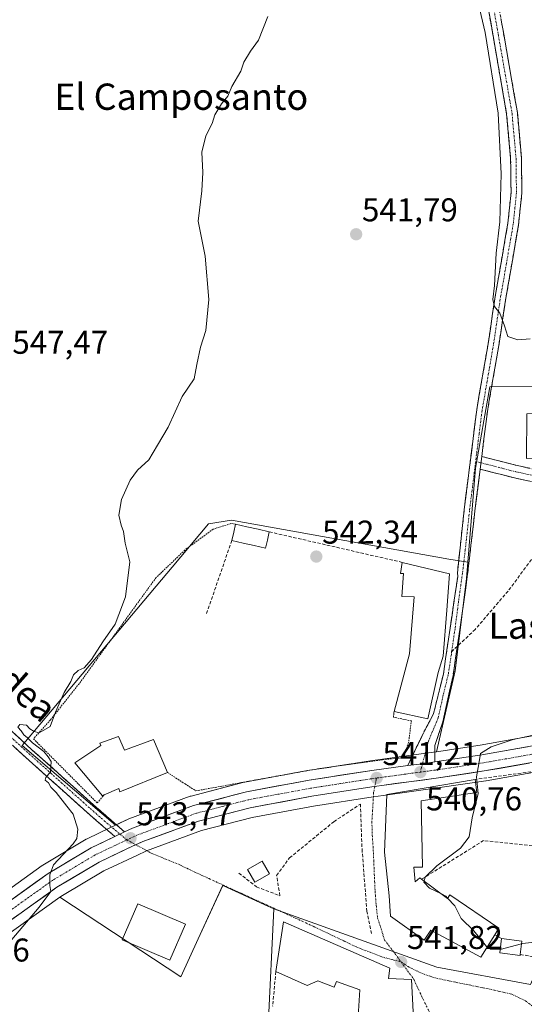
# Model space of a CAD drawing. Units: metres. Extents: x 580186 to 583626, y 4726583 to 4728937.
# Drawn here: x 580958 to 581111, y 4728291 to 4728591 of the extents above; entities that cross this region are included whole.
import ezdxf
from ezdxf.enums import TextEntityAlignment as Align

# ---------------------------------------------------------------- set-up
doc = ezdxf.new("R2010")
doc.units = ezdxf.units.M
doc.header["$MEASUREMENT"] = 0
for name, pattern in [('TRAZO_Y_PUNTO', [1, 0.5, -0.25, 0, -0.25]), ('TRAZOS', [0.75, 0.5, -0.25]), ('TRAZOSX2', [1.5, 1, -0.5])]:
    doc.linetypes.add(name, pattern=pattern)
for name, color, linetype, lineweight in [('Alambrada', 19, 'TRAZOS', 0), ('Camino', 19, 'TRAZOSX2', 0), ('Camino Cxs', 19, 'Continuous', 0), ('Camino eje', 19, 'TRAZO_Y_PUNTO', 0), ('Carretera de calzada única', 19, 'Continuous', 13), ('Carretera de calzada única Cxs', 19, 'Continuous', 13), ('Carretera de calzada única eje', 19, 'TRAZO_Y_PUNTO', 0), ('Carátula', 7, 'Continuous', 5), ('Cultivos herbáceos CxS', 92, 'Continuous', 0), ('Curva de nivel normal', 36, 'Continuous', 0), ('Edificación', 1, 'Continuous', 13), ('Edificación Cxs', 1, 'Continuous', 13), ('Edificación ligera', 1, 'Continuous', 0), ('Edificación ligera Cxs', 1, 'Continuous', 0), ('Estanque', 2, 'Continuous', 0), ('Estanque Cxs', 2, 'Continuous', 0), ('Muro lineal', 1, 'TRAZOSX2', 13), ('Núcleo urbano CxS', 19, 'Continuous', 0), ('Obra de contención lineal', 1, 'TRAZOSX2', 13), ('Punto de cota en terreno', 7, 'Continuous', 0), ('Rótulo de punto de cota en terreno', 19, 'Continuous', 0), ('Senda', 19, 'TRAZOSX2', 0), ('Suelo desnudo CxS', 43, 'Continuous', 0), ('Texto cartográfico', 19, 'Continuous', 0), ('Vía urbana eje', 5, 'TRAZO_Y_PUNTO', 0)]:
    doc.layers.add(name, color=color, linetype=linetype, lineweight=lineweight)
doc.styles.add('Arial', font='txt', dxfattribs={"height": 0.2})

# ---------------------------------------------------------------- blocks, each defined once
blk = doc.blocks.new('*U150')
at = {"layer": 'Cultivos herbáceos CxS', "color": 92, "linetype": 'Continuous', "lineweight": 0}
for points in [[(580952.6207, 4728311.4497, 544.8093), (580969.8741, 4728323.7815, 543.9502), (581006.6343, 4728299.5561, 543.3356), (581011.9447, 4728311.1587, 543.2265), (581019.3769, 4728327.3965, 542.6403), (581032.0191, 4728321.6117, 542.3227), (581034.9165, 4728320.2859, 542.2686), (581033.1719, 4728284.5115, 543.2423), (581028.3589, 4728252.0385, 545.1876), (581047.6059, 4728252.0383, 545.1179), (581053.6189, 4728213.1467, 547.1472), (581051.2143, 4728197.5083, 548.1676), (581062.8387, 4728188.2875, 549.8695), (581069.6587, 4728157.8135, 551.5177), (581053.2171, 4728113.7123, 551.3769), (581052.5743, 4728098.8887, 550.9357), (581052.6599, 4728098.7297, 550.9362), (581053.2381, 4728097.6553, 550.9271), (581062.4781, 4728080.4937, 550.0265), (581064.9029, 4728067.2835, 548.8358), (581065.1637, 4728066.9835, 548.7184), (581068.4545, 4728063.1921, 546.9638), (581076.8829, 4728061.5429, 545.9734)], [(581127.9407, 4728479.4965, 541.2828), (581100.5959, 4728479.0337, 541.2987), (581096.2503, 4728454.2859, 542.1358), (581093.9113, 4728425.7613, 542.2473), (581088.1041, 4728426.6071, 542.3206), (581022.0705, 4728438.4637, 542.9311), (581015.0639, 4728437.3375, 543.7429), (581003.9805, 4728424.1633, 544.0571), (581000.7531, 4728420.3271, 544.3285), (580958.3961, 4728369.9791, 545.2728), (580986.7505, 4728345.6615, 543.9612), (580985.2719, 4728344.9595, 544.0277), (580978.1303, 4728341.5587, 544.3691), (580977.9009, 4728341.4369, 544.3792), (580964.7217, 4728333.5657, 544.9949), (580964.5155, 4728333.4307, 545.0064), (580946.1055, 4728320.2707, 546.0187)]]:
    blk.add_polyline3d(points, dxfattribs=at)
blk = doc.blocks.new('*U153')
at = {"layer": 'Núcleo urbano CxS', "color": 19, "linetype": 'Continuous', "lineweight": 0}
for points in [[(580946.1055, 4728320.2707, 546.0187), (580964.5155, 4728333.4307, 545.0064), (580964.7217, 4728333.5657, 544.9949), (580977.9009, 4728341.4369, 544.3792), (580978.1303, 4728341.5587, 544.3691), (580985.2719, 4728344.9595, 544.0277), (580986.7505, 4728345.6615, 543.9612), (580988.2389, 4728346.3681, 543.8976), (580990.5945, 4728347.4959, 543.7982), (580990.8513, 4728347.6045, 543.7842), (581009.4977, 4728354.4869, 542.9516), (581009.7749, 4728354.5735, 542.9393), (581025.8449, 4728358.7535, 542.3465), (581026.0525, 4728358.7997, 542.3394), (581045.1359, 4728362.3421, 541.7552), (581045.2093, 4728362.3545, 541.7532), (581064.2781, 4728365.3187, 541.2324), (581075.2185, 4728366.8031, 540.8143), (581083.4453, 4728367.9099, 540.5527), (581084.4003, 4728368.0547, 540.5341), (581097.6315, 4728370.0603, 539.9069), (581139.1079, 4728377.4675, 537.3326)], [(581127.2237, 4728364.1227, 537.635), (581099.4297, 4728359.2355, 539.5651), (581099.3581, 4728359.2237, 539.567), (581084.7051, 4728357.0105, 540.8512), (581068.1129, 4728354.7673, 541.2671), (581065.1233, 4728354.3615, 541.3237), (581047.0053, 4728351.5327, 541.4198), (581028.3413, 4728348.0697, 541.735), (581012.9095, 4728344.0641, 542.6684), (580996.1873, 4728337.8795, 543.3804), (580993.2587, 4728336.5115, 543.497), (580983.1863, 4728331.8157, 543.8505), (580970.6239, 4728324.3175, 543.8412), (580969.8741, 4728323.7815, 543.9502), (580952.6207, 4728311.4497, 544.8093)]]:
    blk.add_polyline3d(points, dxfattribs=at)
blk = doc.blocks.new('*U160')
at = {"layer": 'Suelo desnudo CxS', "color": 43, "linetype": 'Continuous', "lineweight": 0}
for points in [[(581084.4003, 4728368.0547, 540.5341), (581090.0569, 4728392.7069, 541.3744), (581093.4975, 4728420.7399, 542.2031), (581093.4987, 4728420.7561, 542.2033), (581093.9113, 4728425.7613, 542.2473), (581096.2503, 4728454.2859, 542.1358), (581100.5959, 4728479.0337, 541.2987), (581127.9407, 4728479.4965, 541.2828), (581144.4311, 4728486.5169, 540.2471), (581174.3683, 4728480.6387, 542.0048), (581201.0987, 4728480.1019, 539.7136), (581241.2395, 4728479.2991, 528.8122), (581244.6953, 4728476.7699, 528.4552), (581243.1321, 4728474.9205, 528.6156), (581194.2595, 4728417.4809, 533.1274), (581180.7513, 4728402.0671, 534.3468), (581170.2541, 4728392.0315, 535.3039), (581166.7999, 4728389.2757, 535.589), (581162.9227, 4728386.6939, 535.8491), (581153.8987, 4728382.3651, 536.4269), (581143.6629, 4728378.7513, 537.0483), (581139.1079, 4728377.4675, 537.3326), (581097.6315, 4728370.0603, 539.9069), (581084.4003, 4728368.0547, 540.5341)], [(581119.7101, 4728456.4801, 542.348), (581119.7301, 4728457.4101, 542.3439), (581124.4401, 4728457.5601, 542.2649), (581124.4601, 4728467.2101, 542.2816), (581126.9101, 4728467.1901, 542.0872), (581126.9201, 4728471.0901, 541.9964), (581123.8001, 4728471.0901, 542.3889), (581111.8201, 4728470.8101, 542.8914), (581111.7801, 4728457.2701, 542.362), (581116.4601, 4728457.4301, 542.3921), (581116.4601, 4728456.5001, 542.3886), (581119.7101, 4728456.4801, 542.348)], [(581161.0279, 4728310.0077, 539.9032), (581160.4543, 4728310.3643, 539.7711), (581157.5119, 4728312.1985, 539.1373), (581153.2783, 4728314.8373, 538.6372), (581151.0419, 4728316.2299, 538.395), (581147.6339, 4728325.2819, 537.2815), (581138.4305, 4728319.9575, 537.9252), (581127.2237, 4728364.1227, 537.635), (581135.6003, 4728365.5955, 536.9949), (581135.7737, 4728365.6315, 536.9798), (581139.0117, 4728366.4009, 536.5039), (581146.7595, 4728368.2305, 535.2313), (581147.0701, 4728368.3217, 535.2033), (581157.9731, 4728372.1763, 535.0962), (581158.2567, 4728372.2949, 535.0776), (581168.1667, 4728377.0449, 534.6611), (581168.3701, 4728377.1521, 534.6132), (581168.5329, 4728377.2531, 534.5777), (581173.1729, 4728380.3431, 533.836), (581173.3799, 4728380.4941, 533.8013), (581177.3699, 4728383.6741, 533.0944), (581177.4285, 4728383.7219, 533.0868), (581177.5737, 4728383.8521, 533.0658), (581188.5837, 4728394.3821, 530.131), (581188.7667, 4728394.5733, 530.1008), (581202.5507, 4728410.3095, 528.3217), (581251.4983, 4728467.8199, 525.452), (581253.5713, 4728470.2741, 525.0569), (581254.0229, 4728469.9435, 524.9659), (581268.7717, 4728454.7203, 521.163), (581270.5953, 4728452.8383, 521.0266), (581226.0681, 4728409.7037, 524.5362), (581206.4931, 4728390.7393, 526.803), (581188.8027, 4728363.5631, 529.0298), (581188.8027, 4728362.6619, 529.1446), (581188.8027, 4728346.9905, 530.8391), (581188.8027, 4728335.0381, 533.3546), (581170.0923, 4728318.1217, 538.8007), (581161.0279, 4728310.0077, 539.9032)]]:
    blk.add_polyline3d(points, close=True, dxfattribs=at)
blk = doc.blocks.new('5PATER')
at = {"layer": 'Carátula', "linetype": 'Continuous', "lineweight": 5}
h = blk.add_hatch(color=250, dxfattribs=at)
edge = h.paths.add_edge_path()
edge.add_ellipse((0, 0.01), major_axis=(-1.33, -1.34), ratio=0.999422, start_angle=0, end_angle=360)

msp = doc.modelspace()

# ---------------------------------------------------------------- linework, layer by layer
at = {"layer": 'Alambrada', "color": 19, "linetype": 'TRAZOS', "lineweight": 0}
for points in [[(581023.28, 4728437.3, 543.39), (581021.87, 4728437.45, 543.51), (581016.42, 4728435.76, 543.73), (581007.86, 4728429.4, 543.96), (581000.35, 4728422.19, 544.49), (580999.12, 4728421.02, 544.57), (580975.71, 4728388.74, 544.79), (580966.98, 4728377.72, 545.02), (580962.35, 4728372.55, 544.71), (580961.82, 4728371.97, 544.76), (580981.21, 4728352.47, 544.08), (580983.28, 4728354.88, 543.98)], [(581002.55, 4728361.76, 543.51), (581007.92, 4728358.26, 543.22), (581011.21, 4728356.14, 543.06), (581046.69, 4728362.58, 541.71), (581068, 4728365.63, 541.21), (581074.37, 4728366.23, 540.96), (581075.94, 4728371.21, 540.94), (581076.73, 4728377.42, 541.03), (581071.3, 4728378.52, 541.58), (581071.42, 4728379.88, 541.7), (581071.46, 4728380.25, 541.73)]]:
    msp.add_polyline3d(points, dxfattribs=at)
at = {"layer": 'Camino', "color": 19, "linetype": 'TRAZOSX2', "lineweight": 0}
for points in [[(581057.23, 4728814.2), (581057.67, 4728807.66), (581059.33, 4728792.16), (581063.72, 4728747.37), (581065.38, 4728733.45), (581069.65, 4728705.24), (581071.89, 4728693.42), (581074.84, 4728685.24), (581079.19, 4728675.87), (581084.27, 4728667.36), (581088.9, 4728658.36), (581093.02, 4728646.84), (581096.02, 4728636.35), (581098.67, 4728623.38), (581100.66, 4728610.11), (581108.96, 4728562.55), (581110.19, 4728548.75), (581110.32, 4728538.02), (581109.33, 4728528.39), (581105.37, 4728505.46), (581103.31, 4728491.62), (581099.84, 4728471.6), (581098.12, 4728457.87)], [(581075.64, 4728363.87), (581079.87, 4728372.72), (581083.46, 4728379.55), (581086.45, 4728391.68), (581088.51, 4728405.67), (581090.82, 4728421.34), (581090.71, 4728422.49), (581092.79, 4728441.61), (581096.6, 4728472.09), (581100.07, 4728492.14), (581102.13, 4728505.98), (581106.08, 4728528.83), (581107.04, 4728538.16), (581106.91, 4728548.59), (581105.7, 4728562.12), (581097.43, 4728609.58), (581095.44, 4728622.81), (581092.83, 4728635.57), (581089.9, 4728645.84), (581085.89, 4728657.05), (581085.1, 4728658.57)], [(580986.55, 4728342.27), (580978.1, 4728349.62), (580959.46, 4728366.33), (580904.34, 4728416.75), (580888.66, 4728431.73), (580873.19, 4728446.03), (580856.45, 4728460.68), (580837.07, 4728477.99), (580820.83, 4728491.97), (580809.59, 4728500.96), (580800.78, 4728507.52), (580791.63, 4728512.66), (580782.72, 4728516.37), (580771.81, 4728521.47), (580761.58, 4728527.58), (580751.29, 4728535.54), (580742.46, 4728543.14), (580722.09, 4728563.15), (580712.34, 4728572.34), (580703.33, 4728578.73), (580696.2, 4728581.61), (580692.21, 4728582.24)], [(581098.12, 4728457.87), (581108.94, 4728455.09), (581116.59, 4728453.45), (581122.38, 4728453.31), (581126.07, 4728454.92), (581128.79, 4728458.15), (581129.43, 4728464.12), (581128.99, 4728470.99), (581129.18, 4728475.78), (581129.9, 4728480.21), (581131.53, 4728485.07), (581134.99, 4728491.03), (581162.93, 4728516.78), (581177.82, 4728529.09), (581179.05, 4728527.61)], [(581097.64, 4728454.02), (581096.04, 4728441.23), (581093.83, 4728422.12), (581091.48, 4728405.26), (581090.72, 4728400.13)], [(581126.41, 4728450.89), (581123.14, 4728449.45), (581116.14, 4728449.62), (581108.06, 4728451.35), (581097.64, 4728454.02)], [(580906.39, 4728418.94), (580961.47, 4728368.56), (580980.09, 4728351.87), (580989.51, 4728343.68)], [(581090.72, 4728400.13), (581089.39, 4728391.1), (581086.3, 4728377.16), (581083.87, 4728369.93), (581083.9, 4728364.98)]]:
    msp.add_lwpolyline(points, dxfattribs=at)
at = {"layer": 'Camino Cxs', "color": 19, "linetype": 'Continuous', "lineweight": 0}
for points in [[(581098.12, 4728457.87), (581097.64, 4728454.02)], [(581098.12, 4728457.87), (581097.64, 4728454.02)], [(581083.9, 4728364.98), (581080.11, 4728364.39), (581075.64, 4728363.87)], [(580989.51, 4728343.68), (580986.55, 4728342.27)]]:
    msp.add_lwpolyline(points, dxfattribs=at)
for points in [[(581103.98, 4728591.09, 539.28), (581104.81, 4728586.33, 539.24), (581105.64, 4728581.57, 539.21), (581106.47, 4728576.82, 539.26), (581107.3, 4728572.06, 539.16), (581108.13, 4728567.31, 538.99), (581108.96, 4728562.55, 538.82), (581109.37, 4728557.95, 538.76), (581109.78, 4728553.35, 538.66), (581110.19, 4728548.75, 538.63), (581110.23, 4728545.17, 538.66), (581110.28, 4728541.6, 538.68), (581110.32, 4728538.02, 538.69), (581109.83, 4728533.21, 538.73), (581109.33, 4728528.39, 538.8), (581108.54, 4728523.8, 538.99), (581107.75, 4728519.22, 539.22), (581106.95, 4728514.63, 539.44), (581106.16, 4728510.05, 539.6), (581105.37, 4728505.46, 539.71), (581104.68, 4728500.85, 539.82), (581104, 4728496.23, 540.01), (581103.31, 4728491.62, 540.26), (581102.62, 4728487.62, 540.49), (581101.92, 4728483.61, 540.68), (581101.23, 4728479.61, 540.86), (581100.53, 4728475.6, 541.04), (581099.84, 4728471.6, 541.26), (581099.27, 4728467.02, 541.53), (581098.69, 4728462.45, 541.75), (581098.12, 4728457.87, 541.91), (581097.64, 4728454.02, 542.03), (581097.11, 4728449.76, 542.14), (581096.57, 4728445.49, 542.16), (581096.04, 4728441.23, 542.2), (581095.49, 4728436.45, 542.25), (581094.94, 4728431.68, 542.25), (581094.38, 4728426.9, 542.23), (581093.83, 4728422.12, 542.21), (581093.24, 4728417.91, 542.12), (581092.66, 4728413.69, 542.02), (581092.07, 4728409.48, 541.89), (581091.48, 4728405.26, 541.73), (581090.78, 4728400.54, 541.59), (581090.09, 4728395.82, 541.46), (581089.39, 4728391.1, 541.36), (581088.36, 4728386.45, 541.25), (581087.33, 4728381.81, 541.16), (581086.3, 4728377.16, 541.06), (581085.09, 4728373.55, 540.97), (581083.87, 4728369.93, 540.8), (581083.9, 4728364.98, 540.62), (581080.11, 4728364.39, 540.73), (581075.64, 4728363.87, 540.88), (581077.76, 4728368.3, 540.84), (581079.87, 4728372.72, 540.94), (581081.67, 4728376.14, 541.01), (581083.46, 4728379.55, 541.1), (581084.46, 4728383.59, 541.2), (581085.45, 4728387.64, 541.28), (581086.45, 4728391.68, 541.35), (581087.14, 4728396.34, 541.48), (581087.82, 4728401.01, 541.61), (581088.51, 4728405.67, 541.77), (581089.09, 4728409.59, 541.9), (581089.67, 4728413.51, 542), (581090.24, 4728417.42, 542.09), (581090.82, 4728421.34, 542.2), (581090.71, 4728422.49, 542.23), (581091.23, 4728427.27, 542.29), (581091.75, 4728432.05, 542.32), (581092.27, 4728436.83, 542.3), (581092.79, 4728441.61, 542.24), (581093.33, 4728445.96, 542.17), (581093.88, 4728450.32, 542.1), (581094.42, 4728454.67, 542), (581094.97, 4728459.03, 541.87), (581095.51, 4728463.38, 541.7), (581096.06, 4728467.74, 541.44), (581096.6, 4728472.09, 541.2), (581097.29, 4728476.1, 541.01), (581097.99, 4728480.11, 540.82), (581098.68, 4728484.12, 540.64), (581099.38, 4728488.13, 540.53), (581100.07, 4728492.14, 540.38), (581100.76, 4728496.75, 540.21), (581101.44, 4728501.37, 540.01), (581102.13, 4728505.98, 539.89), (581102.92, 4728510.55, 539.79), (581103.71, 4728515.12, 539.7), (581104.5, 4728519.69, 539.63), (581105.29, 4728524.26, 539.53), (581106.08, 4728528.83, 539.26), (581106.56, 4728533.5, 539.09), (581107.04, 4728538.16, 539.03), (581107, 4728541.64, 539.02), (581106.95, 4728545.11, 539.01), (581106.91, 4728548.59, 539), (581106.51, 4728553.1, 539.09), (581106.1, 4728557.61, 539.31), (581105.7, 4728562.12, 539.48), (581104.87, 4728566.87, 539.71), (581104.05, 4728571.61, 539.67), (581103.22, 4728576.36, 539.46), (581102.39, 4728581.1, 539.38), (581101.57, 4728585.85, 539.43), (581100.74, 4728590.6, 539.62), (581099.91, 4728595.34, 539.68)], [(581112.1, 4728450.49, 542.43), (581108.06, 4728451.35, 542.32), (581104.59, 4728452.24, 542.17), (581101.11, 4728453.13, 542.04), (581097.64, 4728454.02, 542.03), (581097.64, 4728454.02, 542.03), (581098.12, 4728457.87, 541.91), (581101.73, 4728456.94, 542.01), (581105.33, 4728456.02, 542.15), (581108.94, 4728455.09, 542.25), (581112.77, 4728454.27, 542.31)], [(580954.13, 4728375.28, 545.47), (580957.8, 4728371.92, 545.21), (580961.47, 4728368.56, 545.21), (580964.57, 4728365.78, 544.89), (580967.68, 4728363, 544.94), (580970.78, 4728360.22, 544.79), (580973.88, 4728357.43, 544.66), (580976.99, 4728354.65, 544.48), (580980.09, 4728351.87, 544.21), (580983.23, 4728349.14, 544.13), (580986.37, 4728346.41, 543.99), (580989.51, 4728343.68, 543.92), (580989.51, 4728343.68, 543.92), (580986.55, 4728342.27, 544.06), (580983.73, 4728344.72, 544.14), (580980.92, 4728347.17, 544.31), (580978.1, 4728349.62, 544.44), (580974.99, 4728352.41, 544.63), (580971.89, 4728355.19, 544.73), (580968.78, 4728357.98, 544.88), (580965.67, 4728360.76, 545), (580962.57, 4728363.55, 544.98), (580959.46, 4728366.33, 545.29), (580955.79, 4728369.69, 545.49)]]:
    msp.add_polyline3d(points, dxfattribs=at)
at = {"layer": 'Camino eje', "color": 19, "linetype": 'TRAZO_Y_PUNTO', "lineweight": 0}
for points in [[(581086.5, 4728659.45), (581087, 4728658.47), (581087.4, 4728657.71), (581091.46, 4728646.34), (581092.93, 4728641.21), (581094.43, 4728635.96), (581097.06, 4728623.1), (581098.05, 4728616.46), (581099.05, 4728609.85), (581103.18, 4728586.12), (581107.33, 4728562.34), (581107.95, 4728555.44), (581108.55, 4728548.67), (581108.68, 4728538.09), (581107.71, 4728528.61), (581103.75, 4728505.72), (581101.69, 4728491.88), (581099.96, 4728481.87), (581098.22, 4728471.85), (581097.36, 4728464.98), (581096.28, 4728456.35)], [(581096.28, 4728456.35), (581094.42, 4728441.42), (581093.38, 4728431.86), (581092.27, 4728422.31), (581091.1, 4728413.89), (581090, 4728405.47), (581088.97, 4728398.47)], [(581096.28, 4728456.35), (581097.88, 4728455.94)], [(581097.88, 4728455.94), (581103.29, 4728454.56), (581108.5, 4728453.22), (581116.37, 4728451.54), (581122.76, 4728451.38), (581124.61, 4728452.19), (581127.25, 4728453.35)], [(580905.37, 4728417.85), (580960.47, 4728367.45), (580979.1, 4728350.75), (580983.32, 4728347.07), (580988.11, 4728343.01)], [(581088.97, 4728398.47), (581088.89, 4728397.71), (581087.92, 4728391.39), (581086.43, 4728385.33), (581084.88, 4728378.36), (581081.94, 4728371.34), (581080.11, 4728364.39)], [(581080.11, 4728364.39), (581079.46, 4728361.84)], [(580988.11, 4728343.01), (580990.23, 4728341.22)]]:
    msp.add_lwpolyline(points, dxfattribs=at)
at = {"layer": 'Carretera de calzada única', "color": 19, "linetype": 'Continuous', "lineweight": 13}
for points in [[(581354.82, 4728602.67), (581290.14, 4728526.49), (581277.21, 4728510.59), (581245.42, 4728472.98), (581196.53, 4728415.52), (581182.92, 4728399.99), (581172.23, 4728389.77), (581168.57, 4728386.85), (581164.41, 4728384.08), (581155.05, 4728379.59), (581144.57, 4728375.89), (581139.78, 4728374.54), (581098.12, 4728367.1), (581083.9, 4728364.98)], [(581065.62, 4728357.47), (581066.21, 4728357.57), (581067.71, 4728357.78), (581084.28, 4728359.98), (581098.91, 4728362.19), (581130.67, 4728367.78), (581131.26, 4728367.88)], [(581075.64, 4728363.87), (581064.71, 4728362.35), (581045.67, 4728359.39), (581026.6, 4728355.85), (581010.53, 4728351.67), (580991.89, 4728344.79), (580989.51, 4728343.68)], [(580992.91, 4728339.76), (580995.05, 4728340.69), (581012.01, 4728346.93), (581027.69, 4728351), (581046.5, 4728354.49), (581064.71, 4728357.36), (581065.62, 4728357.47)], [(580986.55, 4728342.27), (580979.42, 4728338.85), (580966.26, 4728330.99), (580947.85, 4728317.83), (580931.41, 4728304.9), (580912.01, 4728288.38), (580888.64, 4728265.99), (580877.96, 4728255.3), (580856.91, 4728234.66), (580838.01, 4728215.94), (580829.98, 4728207.44), (580818.23, 4728192.99), (580803.73, 4728173.24), (580792.46, 4728156.14), (580778.19, 4728130.73), (580752.76, 4728083.9), (580731.07, 4728039.81), (580720.26, 4728016.94), (580712.42, 4727998.26), (580676.91, 4727911.99)], [(580703.8, 4727964.6), (580717.01, 4727996.34), (580724.8, 4728014.93), (580735.53, 4728037.65), (580757.19, 4728081.61), (580782.53, 4728128.33), (580796.71, 4728153.55), (580807.82, 4728170.4), (580822.17, 4728189.94), (580833.71, 4728204.17), (580841.55, 4728212.48), (580860.39, 4728231.11), (580881.46, 4728251.76), (580892.12, 4728262.43), (580915.35, 4728284.68), (580934.55, 4728301.05), (580950.82, 4728313.85), (580968.98, 4728326.83), (580981.78, 4728334.47), (580991.89, 4728339.31), (580992.91, 4728339.76)]]:
    msp.add_lwpolyline(points, dxfattribs=at)
at = {"layer": 'Carretera de calzada única Cxs', "color": 19, "linetype": 'Continuous', "lineweight": 13}
for points in [[(581083.9, 4728364.98), (581080.11, 4728364.39), (581075.64, 4728363.87)], [(580989.51, 4728343.68), (580986.55, 4728342.27)]]:
    msp.add_lwpolyline(points, dxfattribs=at)
for points in [[(580955.21, 4728323.09, 545.55), (580958.9, 4728325.73, 545.44), (580962.58, 4728328.36, 545.15), (580966.26, 4728330.99, 544.96), (580969.55, 4728332.96, 544.78), (580972.84, 4728334.92, 544.68), (580976.13, 4728336.89, 544.39), (580979.42, 4728338.85, 544.29), (580982.99, 4728340.56, 544.18), (580986.55, 4728342.27, 544.06), (580989.51, 4728343.68, 543.92), (580991.89, 4728344.79, 543.8), (580996.55, 4728346.51, 543.63), (581001.21, 4728348.23, 543.39), (581005.87, 4728349.95, 543.1), (581010.53, 4728351.67, 542.96), (581014.55, 4728352.72, 542.84), (581018.57, 4728353.76, 542.69), (581022.58, 4728354.81, 542.54), (581026.6, 4728355.85, 542.34), (581031.37, 4728356.74, 542.2), (581036.14, 4728357.62, 542.03), (581040.9, 4728358.51, 541.91), (581045.67, 4728359.39, 541.77), (581050.43, 4728360.13, 541.63), (581055.19, 4728360.87, 541.51), (581059.95, 4728361.61, 541.37), (581064.71, 4728362.35, 541.24), (581068.35, 4728362.86, 541.12), (581072, 4728363.36, 541), (581075.64, 4728363.87, 540.88), (581080.11, 4728364.39, 540.73), (581083.9, 4728364.98, 540.62), (581088.64, 4728365.69, 540.46), (581093.38, 4728366.39, 540.24), (581098.12, 4728367.1, 539.95), (581102.75, 4728367.93, 539.65), (581107.38, 4728368.75, 539.44), (581112.01, 4728369.58, 539.27)], [(581112.52, 4728364.58, 538.99), (581107.99, 4728363.79, 539.26), (581103.45, 4728362.99, 539.55), (581098.91, 4728362.19, 539.84), (581094.03, 4728361.45, 540.18), (581089.16, 4728360.72, 540.42), (581084.28, 4728359.98, 540.46), (581080.14, 4728359.43, 540.52), (581076, 4728358.88, 540.69), (581071.85, 4728358.33, 540.88), (581067.71, 4728357.78, 541.1), (581066.21, 4728357.57, 541.18), (581065.62, 4728357.47, 541.2), (581064.71, 4728357.36, 541.23), (581060.16, 4728356.64, 541.36), (581055.61, 4728355.93, 541.47), (581051.05, 4728355.21, 541.56), (581046.5, 4728354.49, 541.61), (581041.8, 4728353.62, 541.75), (581037.1, 4728352.75, 541.88), (581032.39, 4728351.87, 542.1), (581027.69, 4728351, 542.25), (581023.77, 4728349.98, 542.4), (581019.85, 4728348.97, 542.57), (581015.93, 4728347.95, 542.71), (581012.01, 4728346.93, 542.82), (581007.77, 4728345.37, 543.01), (581003.53, 4728343.81, 543.14), (580999.29, 4728342.25, 543.32), (580995.05, 4728340.69, 543.54), (580991.89, 4728339.31, 543.66), (580988.52, 4728337.7, 543.82), (580985.15, 4728336.08, 543.96), (580981.78, 4728334.47, 544.13), (580977.51, 4728331.92, 544.28), (580973.25, 4728329.38, 544.48), (580968.98, 4728326.83, 544.45), (580965.35, 4728324.23, 544.9), (580961.72, 4728321.64, 545.06), (580958.08, 4728319.04, 545.33), (580954.45, 4728316.45, 545.46)]]:
    msp.add_polyline3d(points, dxfattribs=at)
at = {"layer": 'Carretera de calzada única eje', "color": 19, "linetype": 'TRAZO_Y_PUNTO', "lineweight": 0}
for points in [[(581131.94, 4728370.56), (581116.6, 4728367.83), (581098.51, 4728364.65), (581084.07, 4728362.46), (581079.46, 4728361.84)], [(581079.46, 4728361.84), (581074.5, 4728361.17), (581066.17, 4728360.04)], [(581066.17, 4728360.04), (581064.69, 4728359.84), (581055.17, 4728358.35), (581046.07, 4728356.93), (581036.67, 4728355.18), (581027.14, 4728353.43), (581019.32, 4728351.39), (581011.26, 4728349.3), (581002.78, 4728346.16), (580993.46, 4728342.72), (580991.33, 4728341.73), (580990.23, 4728341.22)], [(580990.23, 4728341.22), (580986.83, 4728339.63), (580980.6, 4728336.66), (580974.01, 4728332.73), (580967.62, 4728328.91), (580958.41, 4728322.33), (580949.33, 4728315.84)]]:
    msp.add_lwpolyline(points, dxfattribs=at)
at = {"layer": 'Cultivos herbáceos CxS', "color": 92, "linetype": 'Continuous', "lineweight": 0}
for points in [[(581127.94, 4728479.5, 541.28), (581100.6, 4728479.03, 541.3), (581096.25, 4728454.29, 542.14), (581093.91, 4728425.76, 542.25)], [(581093.91, 4728425.76, 542.25), (581088.1, 4728426.61, 542.32), (581022.07, 4728438.46, 542.93), (581015.06, 4728437.34, 543.74), (581003.98, 4728424.16, 544.06), (581000.75, 4728420.33, 544.33), (580958.4, 4728369.98, 545.27), (580986.75, 4728345.66, 543.96)], [(580986.75, 4728345.66, 543.96), (580985.27, 4728344.96, 544.03), (580978.13, 4728341.56, 544.37), (580977.9, 4728341.44, 544.38), (580964.72, 4728333.57, 544.99), (580964.52, 4728333.43, 545.01), (580946.11, 4728320.27, 546.02), (580946, 4728320.19, 546.03), (580929.56, 4728307.26, 546.94), (580929.47, 4728307.19, 546.94), (580910.07, 4728290.66, 548.34), (580909.93, 4728290.55, 548.35), (580886.56, 4728268.16, 550.59), (580886.52, 4728268.11, 550.59), (580879.12, 4728260.71, 551.43)], [(580969.87, 4728323.78, 543.95), (581006.63, 4728299.56, 543.34), (581011.94, 4728311.16, 543.23), (581019.38, 4728327.4, 542.64), (581032.02, 4728321.61, 542.32), (581034.92, 4728320.29, 542.27)], [(580969.87, 4728323.78, 543.95), (580952.62, 4728311.45, 544.81), (580936.45, 4728298.73, 546.67), (580917.36, 4728282.45, 548.7), (580894.22, 4728260.29, 550.62), (580883.57, 4728249.63, 551.14), (580862.49, 4728228.97, 553.79), (580843.7, 4728210.38, 555.75), (580835.97, 4728202.19, 555.62), (580824.55, 4728188.11, 557.33), (580810.28, 4728168.69, 559.1), (580799.27, 4728151.99, 559.24), (580785.16, 4728126.88, 559.87), (580759.86, 4728080.23, 565.93), (580753.45, 4728067.23, 566.58)], [(581034.92, 4728320.29, 542.27), (581033.17, 4728284.51, 543.24), (581028.36, 4728252.04, 545.19), (581047.61, 4728252.04, 545.12), (581053.62, 4728213.15, 547.15), (581051.21, 4728197.51, 548.17), (581062.84, 4728188.29, 549.87)]]:
    msp.add_polyline3d(points, dxfattribs=at)
at = {"layer": 'Curva de nivel normal', "color": 36, "linetype": 'Continuous', "lineweight": 0}
for points in [[(581092.13, 4728616.72, 540), (581099.17, 4728586.84, 540), (581103.17, 4728562.28, 540), (581104.08, 4728543.9, 540), (581103.59, 4728529.31, 540), (581102.48, 4728519.7, 540), (581101.96, 4728509.84, 540), (581101.47, 4728505.6, 540), (581102, 4728503.55, 540), (581103.62, 4728501.44, 540), (581105.01, 4728497.62, 540), (581106.11, 4728494.34, 540), (581109.11, 4728493.38, 540), (581112.89, 4728493.63, 540)], [(580952.56, 4728307.63, 545), (580963.52, 4728320.8, 545), (580967.14, 4728325.52, 545), (580966.84, 4728327.37, 545), (580966.76, 4728330.63, 545), (580967.92, 4728333.68, 545), (580973.88, 4728339.98, 545), (580975.02, 4728341.65, 545), (580975.36, 4728344.46, 545), (580973.85, 4728349.06, 545), (580971.98, 4728351.53, 545), (580968.74, 4728355.62, 545), (580967.07, 4728357.28, 545), (580966.37, 4728358.58, 545), (580965.42, 4728359.4, 545), (580965.6, 4728360.24, 545), (580966.97, 4728361.96, 545), (580967.18, 4728365.06, 545), (580966.27, 4728366.48, 545), (580964.94, 4728368.14, 545), (580961.5, 4728370.72, 545), (580960.04, 4728372.25, 545), (580958.92, 4728373.14, 545), (580958.1, 4728374.4, 545), (580957.1, 4728375.51, 545), (580957.66, 4728376.36, 545), (580959.69, 4728376.08, 545), (580960.77, 4728374.98, 545), (580962.02, 4728374.23, 545), (580963.61, 4728373.76, 545), (580966.95, 4728375.77, 545), (580968.56, 4728380.05, 545), (580971.12, 4728386.08, 545), (580973.18, 4728389.39, 545), (580974.01, 4728391.4, 545), (580975.37, 4728392.77, 545), (580977.28, 4728393.61, 545), (580979.51, 4728396.13, 545), (580982.88, 4728401.49, 545), (580986.62, 4728406.82, 545), (580987.74, 4728409.82, 545), (580989.77, 4728415.16, 545), (580991.09, 4728425.82, 545), (580989.73, 4728431.49, 545), (580989.25, 4728435.02, 545), (580988.46, 4728436.98, 545), (580987.77, 4728439.98, 545), (580988.59, 4728444.76, 545), (580991.19, 4728450.63, 545), (580993.5, 4728453.68, 545), (580996.91, 4728456.9, 545), (580999.5, 4728461.34, 545), (581002.8, 4728466.82, 545), (581007.09, 4728476.16, 545), (581010.65, 4728481.49, 545), (581011.5, 4728485.82, 545), (581012.63, 4728491.16, 545), (581014.27, 4728496.19, 545), (581015.13, 4728505.66, 545), (581014.02, 4728518.79, 545), (581011.93, 4728529.49, 545), (581013.06, 4728538.7, 545), (581013.28, 4728544.24, 545), (581013.03, 4728550.44, 545), (581014.24, 4728555.38, 545), (581016.13, 4728559.16, 545), (581016.99, 4728561.82, 545), (581018.96, 4728565.16, 545), (581020.94, 4728567.54, 545), (581022.19, 4728570.4, 545), (581024.85, 4728575.06, 545), (581025.76, 4728577.87, 545), (581027.79, 4728581.16, 545), (581030.21, 4728584.49, 545), (581033.12, 4728591.7, 545)], [(581114.76, 4728373.26, 540), (581107.72, 4728371.76, 540), (581101.03, 4728369.58, 540), (581097.78, 4728367.49, 540), (581097.32, 4728364.94, 540), (581096.57, 4728360.38, 540), (581097.07, 4728355.37, 540), (581095.23, 4728347.93, 540), (581094.32, 4728342.16, 540), (581091.64, 4728338.7, 540), (581084.44, 4728333.37, 540), (581080.92, 4728329.88, 540), (581080.6, 4728328.7, 540)], [(581080.6, 4728328.7, 540), (581080.5, 4728328.35, 540), (581082.24, 4728326.52, 540), (581085.88, 4728324.77, 540)], [(581085.88, 4728324.77, 540), (581087.21, 4728324.13, 540), (581087.76, 4728323.54, 540)], [(581087.76, 4728323.54, 540), (581089.91, 4728321.2, 540), (581091.83, 4728317.33, 540), (581095.7, 4728313.51, 540), (581099.59, 4728308.79, 540), (581099.83, 4728308.64, 540)], [(581103.71, 4728307.88, 540), (581110.25, 4728309.63, 540)], [(581110.25, 4728309.63, 540), (581110.5, 4728309.7, 540), (581119.5, 4728310.7, 540), (581123.37, 4728309.64, 540), (581127.9, 4728309.35, 540), (581134.59, 4728307.74, 540), (581139.85, 4728307.6, 540), (581146.37, 4728308.58, 540), (581147.03, 4728308.43, 540)], [(581099.83, 4728308.64, 540), (581100.82, 4728307.99, 540), (581103.67, 4728307.87, 540), (581103.71, 4728307.88, 540)]]:
    msp.add_polyline3d(points, dxfattribs=at)
at = {"layer": 'Edificación', "color": 1, "linetype": 'Continuous', "lineweight": 13}
for points in [[(581073.92, 4728425.66, 542.11), (581088.37, 4728422.19, 542.19), (581087.55, 4728411.15, 541.96), (581086.44, 4728397.16, 541.51), (581084.87, 4728392.19, 541.46), (581081.71, 4728378.04, 541.04), (581071.46, 4728380.25, 541.73), (581076.18, 4728397.81, 542.09), (581077.62, 4728415.22, 542.11), (581073.88, 4728415.23, 542.11), (581074.37, 4728422.23, 542.08), (581073.44, 4728422.23, 542.08), (581073.92, 4728425.66, 542.11)], [(580987.64, 4728372.69, 543.71), (580989.51, 4728368.48, 543.83), (580998.37, 4728371.72, 543.54), (581002.55, 4728361.76, 543.51), (580988.06, 4728355.89, 543.81), (580987.76, 4728356.82, 543.85), (580983.28, 4728354.88, 543.98), (580982.78, 4728354.65, 543.99), (580974.41, 4728364.63, 544.47), (580982.35, 4728369.9, 544), (580982.05, 4728370.67, 544.11), (580987.64, 4728372.69, 543.71)], [(581079.67, 4728353.15, 540.83), (581080.09, 4728332.92, 540.4), (581077.44, 4728332.93, 540.67), (581077.89, 4728328.43, 540.31), (581079.3, 4728329.67, 540.13), (581079.85, 4728329.26, 539.98), (581087.68, 4728323.43, 539.79), (581088.46, 4728324.5, 539.53), (581103.37, 4728314.35, 538.92), (581102.12, 4728312.34, 539.12), (581097.89, 4728305.51, 540.55), (581082.68, 4728313.8, 541.75), (581080.64, 4728310.68, 541.8), (581070.4, 4728318.02, 541.81), (581069.96, 4728324.25, 541.71), (581068.59, 4728337.47, 541.45), (581069.26, 4728355.05, 541.08), (581096.17, 4728359.64, 540.03), (581096.62, 4728355.6, 539.91), (581079.67, 4728353.15, 540.83)], [(581033.57, 4728330.85, 540.54), (581029.1, 4728328.34, 539.94), (581026.9, 4728332.26, 540.36), (581031.37, 4728334.77, 540.38), (581033.57, 4728330.85, 540.54)], [(581008.03, 4728315.55, 543.3), (581003.28, 4728304.59, 543.39), (580988.83, 4728310.85, 543.61), (580993.57, 4728321.81, 543.57), (581008.03, 4728315.55, 543.3)], [(581076.73, 4728298.73, 541.87), (581077.62, 4728283.01, 543.26), (581081.67, 4728284.4, 543.31), (581088.78, 4728270.22, 544.74), (581078.36, 4728267.61, 544.47), (581075.73, 4728272.9, 544.04), (581065.37, 4728269.76, 543.95), (581064.05, 4728269.36, 543.95), (581061.12, 4728277.93, 543.59), (581060.88, 4728284.02, 543.54), (581060.69, 4728289.13, 543.09), (581061.01, 4728295.65, 542.51), (581054.01, 4728298.16, 542.53), (581053.23, 4728296.46, 542.63), (581048.27, 4728298.33, 542.5), (581045, 4728296.94, 542.53), (581035.52, 4728301.16, 542.82), (581037.89, 4728316.25, 542.23), (581070.21, 4728302.17, 541.84), (581069.73, 4728299.06, 541.95), (581076.73, 4728298.73, 541.87)]]:
    msp.add_polyline3d(points, dxfattribs=at)
at = {"layer": 'Edificación Cxs', "color": 1, "linetype": 'Continuous', "lineweight": 13}
for points in [[(581073.92, 4728425.66, 542.11), (581088.37, 4728422.19, 542.19), (581087.55, 4728411.15, 541.96), (581086.44, 4728397.16, 541.51), (581084.87, 4728392.19, 541.46), (581081.71, 4728378.04, 541.04), (581071.46, 4728380.25, 541.73), (581076.18, 4728397.81, 542.09), (581077.62, 4728415.22, 542.11), (581073.88, 4728415.23, 542.11), (581074.37, 4728422.23, 542.08), (581073.44, 4728422.23, 542.08), (581073.92, 4728425.66, 542.11)], [(580987.64, 4728372.69, 543.71), (580989.51, 4728368.48, 543.83), (580998.37, 4728371.72, 543.54), (581002.55, 4728361.76, 543.51), (580988.06, 4728355.89, 543.81), (580987.76, 4728356.82, 543.85), (580983.28, 4728354.88, 543.98), (580982.78, 4728354.65, 543.99), (580974.41, 4728364.63, 544.47), (580982.35, 4728369.9, 544), (580982.05, 4728370.67, 544.11), (580987.64, 4728372.69, 543.71)], [(581079.67, 4728353.15, 540.83), (581080.09, 4728332.92, 540.4), (581077.44, 4728332.93, 540.67), (581077.89, 4728328.43, 540.31), (581079.3, 4728329.67, 540.13), (581079.85, 4728329.26, 539.98), (581087.68, 4728323.43, 539.79), (581088.46, 4728324.5, 539.53), (581103.37, 4728314.35, 538.92), (581102.12, 4728312.34, 539.12), (581097.89, 4728305.51, 540.55), (581082.68, 4728313.8, 541.75), (581080.64, 4728310.68, 541.8), (581070.4, 4728318.02, 541.81), (581069.96, 4728324.25, 541.71), (581068.59, 4728337.47, 541.45), (581069.26, 4728355.05, 541.08), (581096.17, 4728359.64, 540.03), (581096.62, 4728355.6, 539.91), (581079.67, 4728353.15, 540.83)], [(581033.57, 4728330.85, 540.54), (581029.1, 4728328.34, 539.94), (581026.9, 4728332.26, 540.36), (581031.37, 4728334.77, 540.38), (581033.57, 4728330.85, 540.54)], [(581008.03, 4728315.55, 543.3), (581003.28, 4728304.59, 543.39), (580988.83, 4728310.85, 543.61), (580993.57, 4728321.81, 543.57), (581008.03, 4728315.55, 543.3)], [(581076.73, 4728298.73, 541.87), (581077.62, 4728283.01, 543.25), (581081.67, 4728284.4, 543.31), (581088.78, 4728270.22, 544.74), (581078.36, 4728267.61, 544.47), (581075.73, 4728272.9, 544.04), (581065.37, 4728269.76, 543.95), (581064.05, 4728269.36, 543.95), (581061.12, 4728277.93, 543.59), (581060.88, 4728284.02, 543.54), (581060.69, 4728289.13, 543.09), (581061.01, 4728295.65, 542.51), (581054.01, 4728298.16, 542.53), (581053.23, 4728296.46, 542.63), (581048.27, 4728298.33, 542.5), (581045, 4728296.94, 542.53), (581035.52, 4728301.16, 542.82), (581037.89, 4728316.25, 542.23), (581070.21, 4728302.17, 541.84), (581069.73, 4728299.06, 541.95), (581076.73, 4728298.73, 541.87)]]:
    msp.add_polyline3d(points, close=True, dxfattribs=at)
at = {"layer": 'Edificación ligera', "color": 1, "linetype": 'Continuous', "lineweight": 0}
msp.add_polyline3d([(581109.84, 4728306.39, 540.78), (581109.8, 4728306.1, 540.83), (581103.59, 4728306.91, 540.09), (581104.14, 4728311.25, 539.28), (581110.35, 4728310.46, 539.87), (581109.84, 4728306.39, 540.78)], dxfattribs=at)
at = {"layer": 'Edificación ligera Cxs', "color": 1, "linetype": 'Continuous', "lineweight": 0}
msp.add_polyline3d([(581109.84, 4728306.39, 540.78), (581109.8, 4728306.1, 540.83), (581103.59, 4728306.91, 540.09), (581104.14, 4728311.25, 539.28), (581110.35, 4728310.46, 539.87), (581109.84, 4728306.39, 540.78)], close=True, dxfattribs=at)
at = {"layer": 'Estanque', "color": 2, "linetype": 'Continuous', "lineweight": 0}
msp.add_polyline3d([(581032.4, 4728429.96, 542.81), (581028.98, 4728430.75, 542.87), (581025.56, 4728431.53, 542.97), (581022.14, 4728432.32, 543.41), (581022.71, 4728434.81, 543.39), (581023.28, 4728437.3, 543.39), (581026.7, 4728436.51, 543.04), (581030.12, 4728435.73, 542.87), (581033.54, 4728434.94, 542.77), (581032.97, 4728432.45, 542.72), (581032.4, 4728429.96, 542.81)], dxfattribs=at)
at = {"layer": 'Estanque Cxs', "color": 2, "linetype": 'Continuous', "lineweight": 0}
msp.add_polyline3d([(581033.54, 4728434.94, 542.77), (581032.97, 4728432.45, 542.72), (581032.4, 4728429.96, 542.81), (581028.98, 4728430.75, 542.87), (581025.56, 4728431.53, 542.97), (581022.14, 4728432.32, 543.41), (581022.71, 4728434.81, 543.39), (581023.28, 4728437.3, 543.39), (581026.7, 4728436.51, 543.04), (581030.12, 4728435.73, 542.87), (581033.54, 4728434.94, 542.77)], close=True, dxfattribs=at)
at = {"layer": 'Muro lineal', "color": 1, "linetype": 'TRAZOSX2', "lineweight": 13}
for points in [[(581022.14, 4728432.32, 543.41), (581014.46, 4728410.1, 543.49)], [(581033.53, 4728434.94, 542.77), (581073.92, 4728425.66, 542.11)], [(581125.35, 4728354.56, 537.23), (581122.01, 4728363.15, 538.3), (581096.17, 4728359.64, 540.03)], [(581061.24, 4728352.14, 541.35), (581061.73, 4728338.43, 541.47), (581063.19, 4728319.58, 541.61), (581064.66, 4728312.48, 541.74)], [(581117.98, 4728338.96, 537.81), (581107.56, 4728340.07, 538.64), (581098.7, 4728341.02, 539.2), (581079.85, 4728329.26, 539.98)], [(581102.12, 4728312.34, 539.12), (581104.14, 4728311.25, 539.28)], [(581109.84, 4728306.39, 540.78), (581114.53, 4728305.47, 541.02), (581122.94, 4728308.39, 540.45), (581123.55, 4728308.96, 540.22)], [(581035.52, 4728301.16, 542.82), (581034.55, 4728290.59, 542.97)]]:
    msp.add_polyline3d(points, dxfattribs=at)
at = {"layer": 'Núcleo urbano CxS', "color": 19, "linetype": 'Continuous', "lineweight": 0}
for points in [[(581244.7, 4728476.77, 528.46), (581243.13, 4728474.92, 528.62), (581194.26, 4728417.48, 533.13), (581180.75, 4728402.07, 534.35), (581170.25, 4728392.03, 535.3), (581166.8, 4728389.28, 535.59), (581162.92, 4728386.69, 535.85), (581153.9, 4728382.37, 536.43), (581143.66, 4728378.75, 537.05), (581139.11, 4728377.47, 537.33), (581097.63, 4728370.06, 539.91), (581084.4, 4728368.05, 540.53)], [(581093.91, 4728425.76, 542.25), (581088.1, 4728426.61, 542.32), (581022.07, 4728438.46, 542.93), (581015.06, 4728437.34, 543.74), (581003.98, 4728424.16, 544.06), (581000.75, 4728420.33, 544.33), (580958.4, 4728369.98, 545.27), (580986.75, 4728345.66, 543.96)], [(581093.91, 4728425.76, 542.25), (581093.5, 4728420.76, 542.2), (581093.5, 4728420.74, 542.2), (581090.06, 4728392.71, 541.37), (581084.4, 4728368.05, 540.53)], [(581084.4, 4728368.05, 540.53), (581083.45, 4728367.91, 540.55), (581075.22, 4728366.8, 540.81), (581064.28, 4728365.32, 541.23), (581045.21, 4728362.35, 541.75), (581045.14, 4728362.34, 541.76), (581026.05, 4728358.8, 542.34), (581025.84, 4728358.75, 542.35), (581009.77, 4728354.57, 542.94), (581009.5, 4728354.49, 542.95), (580990.85, 4728347.6, 543.78), (580990.59, 4728347.5, 543.8), (580988.24, 4728346.37, 543.9), (580986.75, 4728345.66, 543.96)], [(581084.4, 4728368.05, 540.53), (581083.45, 4728367.91, 540.55), (581075.22, 4728366.8, 540.81), (581064.28, 4728365.32, 541.23), (581045.21, 4728362.35, 541.75), (581045.14, 4728362.34, 541.76), (581026.05, 4728358.8, 542.34), (581025.84, 4728358.75, 542.35), (581009.77, 4728354.57, 542.94), (581009.5, 4728354.49, 542.95), (580990.85, 4728347.6, 543.78), (580990.59, 4728347.5, 543.8), (580988.24, 4728346.37, 543.9), (580986.75, 4728345.66, 543.96)], [(581127.22, 4728364.12, 537.63), (581099.43, 4728359.24, 539.57), (581099.36, 4728359.22, 539.57), (581084.71, 4728357.01, 540.85), (581068.11, 4728354.77, 541.27), (581065.12, 4728354.36, 541.32), (581047.01, 4728351.53, 541.42), (581028.34, 4728348.07, 541.74), (581012.91, 4728344.06, 542.67), (580996.19, 4728337.88, 543.38), (580993.26, 4728336.51, 543.5), (580983.19, 4728331.82, 543.85), (580970.62, 4728324.32, 543.84), (580969.87, 4728323.78, 543.95)], [(581127.22, 4728364.12, 537.63), (581099.43, 4728359.24, 539.57), (581099.36, 4728359.22, 539.57), (581084.71, 4728357.01, 540.85), (581068.11, 4728354.77, 541.27), (581065.12, 4728354.36, 541.32), (581047.01, 4728351.53, 541.42), (581028.34, 4728348.07, 541.74), (581012.91, 4728344.06, 542.67), (580996.19, 4728337.88, 543.38), (580993.26, 4728336.51, 543.5), (580983.19, 4728331.82, 543.85), (580970.62, 4728324.32, 543.84), (580969.87, 4728323.78, 543.95)], [(580986.75, 4728345.66, 543.96), (580985.27, 4728344.96, 544.03), (580978.13, 4728341.56, 544.37), (580977.9, 4728341.44, 544.38), (580964.72, 4728333.57, 544.99), (580964.52, 4728333.43, 545.01), (580946.11, 4728320.27, 546.02), (580946, 4728320.19, 546.03), (580929.56, 4728307.26, 546.94), (580929.47, 4728307.19, 546.94), (580910.07, 4728290.66, 548.34), (580909.93, 4728290.55, 548.35), (580886.56, 4728268.16, 550.59), (580886.52, 4728268.11, 550.59), (580879.12, 4728260.71, 551.43)], [(580969.87, 4728323.78, 543.95), (581006.63, 4728299.56, 543.34), (581011.94, 4728311.16, 543.23), (581019.38, 4728327.4, 542.64), (581032.02, 4728321.61, 542.32), (581034.92, 4728320.29, 542.27)], [(581033.17, 4728284.51, 543.24), (581034.92, 4728320.29, 542.27), (581084.49, 4728302.55, 542.25), (581113, 4728297.27, 543.34), (581117.37, 4728307.77, 541.12), (581138.43, 4728319.96, 537.93), (581147.63, 4728325.28, 537.28), (581151.04, 4728316.23, 538.39), (581153.28, 4728314.84, 538.64), (581157.51, 4728312.2, 539.14), (581160.45, 4728310.36, 539.77), (581161.03, 4728310.01, 539.9), (581161.03, 4728309.99, 539.91), (581162.27, 4728292.93, 544.12), (581159.07, 4728284.11, 545.55)], [(580969.87, 4728323.78, 543.95), (580952.62, 4728311.45, 544.81), (580936.45, 4728298.73, 546.67), (580917.36, 4728282.45, 548.7), (580894.22, 4728260.29, 550.62), (580883.57, 4728249.63, 551.14), (580862.49, 4728228.97, 553.79), (580843.7, 4728210.38, 555.75), (580835.97, 4728202.19, 555.62), (580824.55, 4728188.11, 557.33), (580810.28, 4728168.69, 559.1), (580799.27, 4728151.99, 559.24), (580785.16, 4728126.88, 559.87), (580759.86, 4728080.23, 565.93), (580753.45, 4728067.23, 566.58)], [(581034.92, 4728320.29, 542.27), (581033.17, 4728284.51, 543.24), (581028.36, 4728252.04, 545.19), (581047.61, 4728252.04, 545.12), (581053.62, 4728213.15, 547.15), (581051.21, 4728197.51, 548.17), (581062.84, 4728188.29, 549.87)], [(581034.92, 4728320.29, 542.27), (581084.49, 4728302.55, 542.25), (581113, 4728297.27, 543.34), (581117.37, 4728307.77, 541.12), (581138.43, 4728319.96, 537.93)], [(581034.92, 4728320.29, 542.27), (581084.49, 4728302.55, 542.25), (581113, 4728297.27, 543.34), (581117.37, 4728307.77, 541.12), (581138.43, 4728319.96, 537.93)]]:
    msp.add_polyline3d(points, dxfattribs=at)
for points in [[(580986.75, 4728345.66, 543.96), (580958.4, 4728369.98, 545.27), (581000.75, 4728420.33, 544.33), (581003.98, 4728424.16, 544.06), (581015.06, 4728437.34, 543.74), (581022.07, 4728438.46, 542.93), (581088.1, 4728426.61, 542.32), (581093.91, 4728425.76, 542.25), (581093.5, 4728420.76, 542.2), (581093.5, 4728420.74, 542.2), (581090.06, 4728392.71, 541.37), (581084.4, 4728368.05, 540.53), (581083.45, 4728367.91, 540.55), (581075.22, 4728366.8, 540.81), (581064.28, 4728365.32, 541.23), (581045.21, 4728362.35, 541.75), (581045.14, 4728362.34, 541.76), (581026.05, 4728358.8, 542.34), (581025.84, 4728358.75, 542.35), (581009.77, 4728354.57, 542.94), (581009.5, 4728354.49, 542.95), (580990.85, 4728347.6, 543.78), (580990.59, 4728347.5, 543.8), (580988.24, 4728346.37, 543.9), (580986.75, 4728345.66, 543.96)], [(581113, 4728297.27, 543.34), (581084.49, 4728302.55, 542.25), (581034.92, 4728320.29, 542.27), (581032.02, 4728321.61, 542.32), (581019.38, 4728327.4, 542.64), (581011.94, 4728311.16, 543.23), (581006.63, 4728299.56, 543.34), (580969.87, 4728323.78, 543.95), (580970.62, 4728324.32, 543.84), (580983.19, 4728331.82, 543.85), (580993.26, 4728336.51, 543.5), (580996.19, 4728337.88, 543.38), (581012.91, 4728344.06, 542.67), (581028.34, 4728348.07, 541.74), (581047.01, 4728351.53, 541.42), (581065.12, 4728354.36, 541.32), (581068.11, 4728354.77, 541.27), (581084.71, 4728357.01, 540.85), (581099.36, 4728359.22, 539.57), (581099.43, 4728359.24, 539.57), (581127.22, 4728364.12, 537.63), (581138.43, 4728319.96, 537.93), (581117.37, 4728307.77, 541.12), (581113, 4728297.27, 543.34)]]:
    msp.add_polyline3d(points, close=True, dxfattribs=at)
at = {"layer": 'Obra de contención lineal', "color": 1, "linetype": 'TRAZOSX2', "lineweight": 13}
msp.add_polyline3d([(581024.27, 4728331.1, 541.14), (581029.65, 4728326.93, 540.64), (581036.75, 4728324.24, 542.09), (581035.77, 4728330.36, 541.13), (581039.69, 4728335.74, 541.23), (581053.16, 4728346.76, 541.43), (581061.24, 4728352.14, 541.35)], dxfattribs=at)
at = {"layer": 'Senda', "color": 19, "linetype": 'TRAZOSX2', "lineweight": 0}
for points in [[(581126.41, 4728450.89), (581122.2, 4728438.51), (581106.12, 4728416.92), (581096.17, 4728405.28), (581090.72, 4728400.13)], [(581090.72, 4728400.13), (581088.97, 4728398.47)]]:
    msp.add_lwpolyline(points, dxfattribs=at)
at = {"layer": 'Suelo desnudo CxS', "color": 43, "linetype": 'Continuous', "lineweight": 0}
for points in [[(581127.94, 4728479.5, 541.28), (581100.6, 4728479.03, 541.3), (581096.25, 4728454.29, 542.14), (581093.91, 4728425.76, 542.25)], [(581244.7, 4728476.77, 528.46), (581243.13, 4728474.92, 528.62), (581194.26, 4728417.48, 533.13), (581180.75, 4728402.07, 534.35), (581170.25, 4728392.03, 535.3), (581166.8, 4728389.28, 535.59), (581162.92, 4728386.69, 535.85), (581153.9, 4728382.37, 536.43), (581143.66, 4728378.75, 537.05), (581139.11, 4728377.47, 537.33), (581097.63, 4728370.06, 539.91), (581084.4, 4728368.05, 540.53)], [(581093.91, 4728425.76, 542.25), (581093.5, 4728420.76, 542.2), (581093.5, 4728420.74, 542.2), (581090.06, 4728392.71, 541.37), (581084.4, 4728368.05, 540.53)]]:
    msp.add_polyline3d(points, dxfattribs=at)
at = {"layer": 'Vía urbana eje', "color": 5, "linetype": 'TRAZO_Y_PUNTO', "lineweight": 0}
for points in [[(581065.62, 4728357.47), (581065.26, 4728355.76), (581065.01, 4728351.34), (581064.73, 4728346.93), (581064.83, 4728342.64), (581065.14, 4728338.34), (581065.33, 4728334.06), (581065.51, 4728329.76), (581065.71, 4728325.48), (581066.04, 4728321.36), (581066.46, 4728317.43), (581067.57, 4728314.1), (581068.5, 4728310.93), (581071.05, 4728307.51), (581073.62, 4728304.08)], [(581066.17, 4728360.04), (581066.05, 4728359.49), (581065.62, 4728357.47)], [(580990.23, 4728341.22), (580992.91, 4728339.76)], [(580992.91, 4728339.76), (580997.64, 4728337.19), (581002.05, 4728335.36), (581006.49, 4728333.54), (581010.85, 4728331.43), (581015.23, 4728329.43), (581019.6, 4728327.43), (581023.98, 4728325.43), (581028.37, 4728323.43), (581032.75, 4728321.42), (581041.51, 4728317.41), (581045.89, 4728315.41), (581049.46, 4728313.69), (581053.03, 4728312), (581056.6, 4728310.29), (581060.17, 4728308.59), (581064.19, 4728307.04), (581068.21, 4728305.5), (581070.91, 4728304.79), (581073.62, 4728304.08)], [(581073.62, 4728304.08), (581075.53, 4728301.43), (581077.46, 4728298.81), (581079.35, 4728294.76), (581081.26, 4728290.73), (581082.85, 4728287.67), (581084.42, 4728284.61), (581086.28, 4728280.38), (581088.14, 4728276.14), (581090.01, 4728271.9), (581091.19, 4728269.61), (581092.37, 4728267.34), (581094.39, 4728263.59)], [(581073.62, 4728304.08), (581075.73, 4728302.66), (581079.35, 4728300.86), (581083.26, 4728299.41), (581086.51, 4728298.67), (581090.39, 4728297.88), (581094.28, 4728297.08), (581102.05, 4728295.5), (581104.64, 4728294.89), (581107.26, 4728294.29), (581111.44, 4728292.24), (581114.69, 4728289.79), (581117.92, 4728287.34), (581119.73, 4728284.26), (581121.55, 4728281.18), (581122.78, 4728278.15), (581124, 4728275.1), (581125.37, 4728271.89), (581126.73, 4728268.66), (581127.44, 4728265.41), (581128.12, 4728262.17)]]:
    msp.add_lwpolyline(points, dxfattribs=at)

# ---------------------------------------------------------------- block references
at = {"layer": 'Cultivos herbáceos CxS', "color": 92, "linetype": 'Continuous', "lineweight": 0}
msp.add_blockref('*U150', (0, 0), dxfattribs=at)
at = {"layer": 'Núcleo urbano CxS', "color": 19, "linetype": 'Continuous', "lineweight": 0}
msp.add_blockref('*U153', (0, 0), dxfattribs=at)
at = {"layer": 'Punto de cota en terreno', "linetype": 'Continuous', "lineweight": 0}
for p in [(581059.94, 4728525.47, 541.79), (581047.83, 4728427.41, 542.34), (581079.47, 4728361.84, 540.76), (581066.18, 4728360.04, 541.21), (580991.34, 4728341.73, 543.77), (581073.62, 4728304.08, 541.82)]:
    msp.add_blockref('5PATER', p, dxfattribs=at)
at = {"layer": 'Suelo desnudo CxS', "color": 43, "linetype": 'Continuous', "lineweight": 0}
msp.add_blockref('*U160', (0, 0), dxfattribs=at)

# ---------------------------------------------------------------- texts
at = {"layer": 'Rótulo de punto de cota en terreno', "color": 19, "linetype": 'Continuous', "lineweight": 0, "style": 'Arial'}
for s, p in [('541,79', (581061.7, 4728527.23)), ('547,47', (580955.4, 4728486.93)), ('542,34', (581049.59, 4728429.17)), ('541,21', (581067.94, 4728361.8)), ('540,76', (581081.23, 4728348.01)), ('543,77', (580993.1, 4728343.49)), ('541,82', (581075.38, 4728305.84)), ('547,16', (580931.55, 4728302.02))]:
    msp.add_text(s, height=7, dxfattribs=at).set_placement(p, align=Align.BOTTOM_LEFT)
at = {"layer": 'Texto cartográfico', "color": 19, "linetype": 'Continuous', "lineweight": 0, "style": 'Arial'}
for s, p in [('El Camposanto', (581006.76, 4728567.33)), ('Las Eras', (581120.92, 4728406.4))]:
    msp.add_text(s, height=8, dxfattribs=at).set_placement(p, align=Align.MIDDLE_CENTER)
msp.add_text('Camino de Murubidea', height=8, rotation=-41.4204, dxfattribs=at).set_placement((580925.02, 4728416.57), align=Align.MIDDLE_CENTER)

doc.saveas('drawing.dxf')
